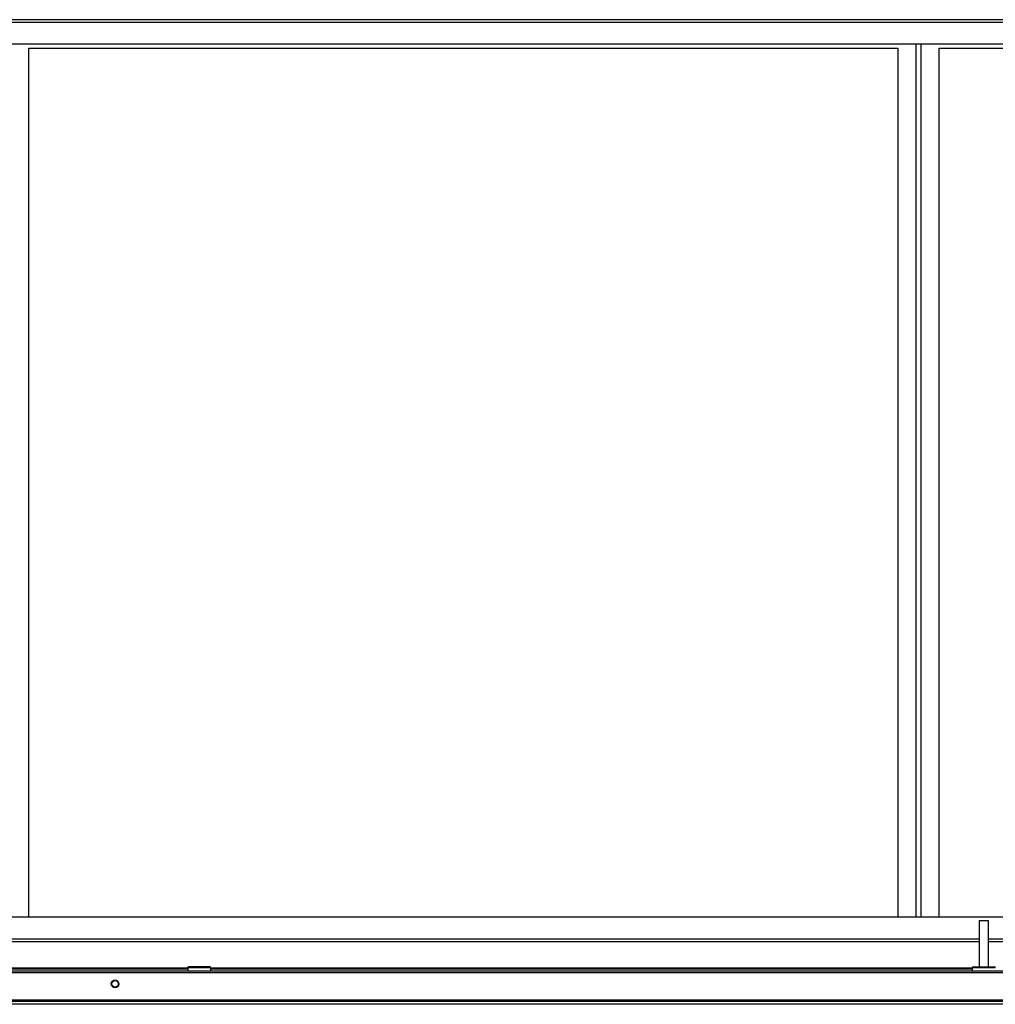
# Model space of a CAD drawing. Units: millimetres. Extents: x 370 to 14604, y 437 to 10537.
# Drawn here: x 9213 to 9848, y 5570 to 6210 of the extents above; entities that cross this region are included whole.
import ezdxf

# ---------------------------------------------------------------- set-up
doc = ezdxf.new("R2010")
doc.units = ezdxf.units.MM

msp = doc.modelspace()

# ---------------------------------------------------------------- linework, layer by layer
at = {"linetype": 'Continuous', "lineweight": 25}
for p, q in [((10390.82, 6209.95), (8019.32, 6209.95)), ((10390.82, 6208.15), (8019.32, 6208.15)), ((10387.99, 6193.95), (8022.14, 6193.95)), ((9796.32, 5626.35), (9796.32, 6193.95)), ((9799.32, 6193.95), (9799.32, 5626.35)), ((9219.32, 5626.35), (9219.32, 6191.35)), ((9219.32, 6191.35), (9784.32, 6191.35)), ((9784.32, 6191.35), (9784.32, 5626.35)), ((9811.32, 6191.35), (10376.32, 6191.35)), ((9811.32, 5626.35), (9811.32, 6191.35)), ((8022.14, 5626.35), (10387.99, 5626.35)), ((9837.27, 5623.85), (9837.27, 5593.85)), ((9843.27, 5623.85), (9837.27, 5623.85)), ((9843.27, 5593.85), (9843.27, 5623.85)), ((8573.02, 5612.15), (9837.27, 5612.15)), ((8573.02, 5610.35), (9837.27, 5610.35)), ((9843.27, 5612.15), (10390.82, 5612.15)), ((9843.27, 5610.35), (10390.82, 5610.35)), ((9322.72, 5593.15), (9087.57, 5593.15)), ((9322.72, 5592.35), (9087.57, 5592.35)), ((9207.02, 5591.35), (10473.52, 5591.35)), ((9322.72, 5593.35), (9322.72, 5591.35)), ((9337.72, 5593.35), (9322.72, 5593.35)), ((9337.22, 5593.85), (9323.22, 5593.85)), ((9337.72, 5591.35), (9337.72, 5593.35)), ((9832.77, 5593.15), (9337.72, 5593.15)), ((9832.77, 5592.35), (9337.72, 5592.35)), ((9832.77, 5593.35), (9832.77, 5591.35)), ((9847.77, 5593.35), (9832.77, 5593.35)), ((9833.27, 5593.85), (9847.27, 5593.85)), ((7936.08, 5590.35), (10474.06, 5590.35)), ((10474.06, 5572.15), (7936.08, 5572.15)), ((10494.06, 5571.35), (7916.08, 5571.35)), ((10493.27, 5569.55), (7916.87, 5569.55))]:
    msp.add_line(p, q, dxfattribs=at)
for radius in [2.5, 2.1]:
    msp.add_circle((9275.47, 5582.85), radius, dxfattribs=at)
for centre, start, end in [((9323.22, 5593.35), 90, 180), ((9337.22, 5593.35), 0, 90), ((9833.27, 5593.35), 90, 180), ((9847.27, 5593.35), 0, 90)]:
    msp.add_arc(centre, 0.5, start, end, dxfattribs=at)

doc.saveas('drawing.dxf')
